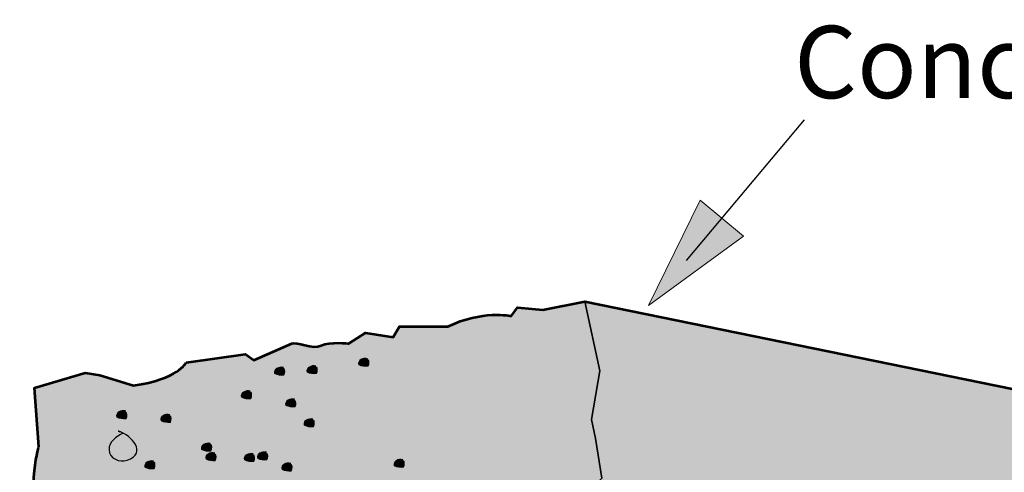
# Model space of a CAD drawing. Units: inches. Extents: x 1.75 to 6.59, y 2.85 to 6.69.
# Drawn here: x 1.75 to 3.36, y 5.95 to 6.69 of the extents above; entities that cross this region are included whole.
import ezdxf

# ---------------------------------------------------------------- set-up
doc = ezdxf.new("R2010")
doc.units = ezdxf.units.IN
doc.header["$MEASUREMENT"] = 0
doc.layers.add('Callout', color=7, linetype='Continuous')
doc.layers.add('SWHPin', color=7, linetype='Continuous')

# ---------------------------------------------------------------- blocks, each defined once
blk = doc.blocks.new('block 2')
at = {"layer": 'SWHPin', "true_color": 0xf1f1f2}
h = blk.add_hatch(color=7, dxfattribs=at)
h.dxf.hatch_style = 2
edge = h.paths.add_edge_path()
edge.add_spline(control_points=[(4.5387, 5.8445), (4.5387, 5.8445), (2.6733, 6.2265), (2.6733, 6.2265), (2.6733, 6.2265), (2.6045, 6.2128), (2.6045, 6.2128), (2.6045, 6.2128), (2.5632, 6.2162), (2.5632, 6.2162), (2.5632, 6.2162), (2.5529, 6.2025), (2.5529, 6.2025), (2.5529, 6.2025), (2.5047, 6.2128), (2.4496, 6.1852), (2.4496, 6.1852), (2.3705, 6.1852), (2.3705, 6.1852), (2.3705, 6.1852), (2.3602, 6.168), (2.3602, 6.168), (2.3602, 6.168), (2.3154, 6.1749), (2.3154, 6.1749), (2.3154, 6.1749), (2.2879, 6.1577), (2.2879, 6.1577), (2.2879, 6.1577), (2.2569, 6.1612), (2.2431, 6.1543), (2.2294, 6.1474), (2.2018, 6.1612), (2.195, 6.1577), (2.195, 6.1577), (2.133, 6.1302), (2.133, 6.1302), (2.133, 6.1302), (2.1192, 6.1405), (2.1192, 6.1405), (2.1192, 6.1405), (2.0229, 6.1267), (2.0229, 6.1267), (2.0229, 6.1267), (2.0091, 6.0992), (1.9368, 6.0889), (1.9368, 6.0889), (1.8818, 6.1061), (1.8818, 6.1061), (1.8818, 6.1061), (1.8577, 6.1095), (1.8577, 6.1095), (1.8577, 6.1095), (1.7751, 6.0854), (1.7751, 6.0854), (1.7751, 6.0854), (1.782, 5.9891), (1.782, 5.9891), (1.782, 5.9891), (1.7579, 5.903), (1.7923, 5.8514), (1.7923, 5.8514), (1.8026, 5.7963), (1.8026, 5.7963), (1.8026, 5.7963), (1.7716, 5.7619), (1.7716, 5.7619), (1.7716, 5.7619), (1.782, 5.7206), (1.782, 5.7206), (1.782, 5.7206), (1.7751, 5.6759), (1.7751, 5.6759), (1.7751, 5.6759), (1.7957, 5.6071), (1.7957, 5.6071), (1.7957, 5.6071), (1.7785, 5.5623), (1.7785, 5.5623), (1.7785, 5.5623), (1.782, 5.5313), (1.782, 5.5313), (1.782, 5.5313), (1.7648, 5.5107), (1.7648, 5.5107), (1.7648, 5.5107), (1.7648, 5.4487), (1.7648, 5.4487), (1.7648, 5.4487), (1.751, 5.3902), (1.751, 5.3902), (1.751, 5.3902), (1.7716, 5.3317), (1.7957, 5.3145), (1.7957, 5.3145), (1.7613, 5.2182), (1.7613, 5.2182), (1.7613, 5.2182), (1.8061, 5.139), (1.7992, 5.0702), (1.7992, 5.0702), (1.7682, 5.053), (1.7682, 5.053), (1.7682, 5.053), (1.7716, 5.0151), (1.7716, 5.0151), (1.7716, 5.0151), (1.8095, 4.991), (1.7992, 4.9187), (1.7992, 4.9187), (1.7751, 4.8258), (1.7751, 4.8258), (1.7751, 4.8258), (1.782, 4.7776), (1.782, 4.7776), (1.782, 4.7776), (1.7682, 4.7295), (1.7682, 4.7295), (1.7682, 4.7295), (1.7716, 4.6744), (1.7716, 4.6744), (1.7716, 4.6744), (1.7854, 4.5436), (1.7854, 4.5436), (1.7854, 4.5436), (1.7923, 4.4748), (1.7613, 4.4438), (1.7613, 4.4438), (1.7992, 4.3612), (1.7992, 4.3612), (1.7992, 4.3612), (1.8164, 4.344), (1.8164, 4.344), (1.8164, 4.344), (1.8164, 4.2924), (1.8164, 4.2924), (1.8164, 4.2924), (1.7889, 4.2821), (1.7889, 4.2821), (1.7889, 4.2821), (1.7785, 4.2063), (1.7785, 4.2063), (1.7785, 4.2063), (1.8026, 4.1685), (1.8026, 4.1685), (1.8026, 4.1685), (1.7751, 4.1169), (1.7751, 4.1169), (1.7751, 4.1169), (1.7751, 3.9758), (1.7751, 3.9758), (1.7751, 3.9758), (1.8061, 3.9379), (1.8061, 3.9379), (1.8061, 3.9379), (1.7716, 3.9), (1.7785, 3.8553), (1.7785, 3.8553), (1.8302, 3.8381), (1.8302, 3.8381), (1.8302, 3.8381), (1.8715, 3.8519), (1.8715, 3.8519), (1.8715, 3.8519), (1.9196, 3.8484), (1.9196, 3.8484), (1.9196, 3.8484), (1.9437, 3.8243), (1.9437, 3.8243), (1.9437, 3.8243), (2.0091, 3.8209), (2.0194, 3.783), (2.0194, 3.783), (2.1227, 3.7693), (2.1227, 3.7693), (2.1227, 3.7693), (2.1399, 3.7796), (2.1399, 3.7796), (2.1399, 3.7796), (2.1881, 3.7727), (2.1846, 3.7555), (2.1846, 3.7555), (2.2397, 3.7761), (2.2397, 3.7761), (2.2397, 3.7761), (2.3257, 3.7348), (2.3257, 3.7348), (2.3257, 3.7348), (2.3739, 3.7004), (2.4118, 3.7107), (2.4118, 3.7107), (2.5219, 3.666), (2.5219, 3.666), (2.5219, 3.666), (2.5563, 3.6557), (2.5563, 3.6557), (2.5563, 3.6557), (2.5701, 3.6316), (2.5701, 3.6316), (2.5701, 3.6316), (2.6458, 3.6282), (2.6699, 3.6075), (2.6699, 3.6075), (2.811, 3.6626), (2.811, 3.6626), (2.811, 3.6626), (2.842, 3.7073), (2.842, 3.7073), (2.842, 3.7073), (2.9383, 3.7039), (3.0313, 3.7899), (3.0313, 3.7899), (3.0794, 3.8002), (3.0794, 3.8002), (3.0794, 3.8002), (3.1139, 3.8037), (3.1139, 3.8037), (3.1139, 3.8037), (3.1655, 3.8106), (3.1655, 3.8106), (3.1655, 3.8106), (3.1861, 3.8106), (3.1861, 3.8106), (3.1861, 3.8106), (3.2412, 3.8484), (3.2412, 3.8484), (3.2412, 3.8484), (3.3238, 3.8691), (3.3238, 3.8691), (3.3238, 3.8691), (3.3307, 3.8828), (3.3307, 3.8828), (3.3307, 3.8828), (3.4167, 3.9172), (3.4167, 3.9172), (3.4167, 3.9172), (3.5372, 3.9723), (3.5372, 3.9723), (3.5372, 3.9723), (3.6473, 3.9998), (3.6473, 3.9998), (3.6473, 3.9998), (3.692, 4.0343), (3.692, 4.0343), (3.692, 4.0343), (3.6989, 4.0549), (3.6989, 4.0549), (3.6989, 4.0549), (3.8504, 4.079), (3.8504, 4.079), (3.8504, 4.079), (3.8917, 4.1134), (3.8917, 4.1134), (3.8917, 4.1134), (3.9536, 4.1375), (3.9536, 4.1375), (3.9536, 4.1375), (3.9743, 4.1616), (3.9743, 4.1616), (3.9743, 4.1616), (3.9949, 4.1547), (3.9949, 4.1547), (3.9949, 4.1547), (4.0913, 4.1788), (4.0913, 4.1788), (4.0913, 4.1788), (4.5387, 5.8445), (4.5387, 5.8445)], knot_values=[0, 0, 0, 0, 1, 1, 1, 2, 2, 2, 3, 3, 3, 4, 4, 4, 5, 5, 5, 6, 6, 6, 7, 7, 7, 8, 8, 8, 9, 9, 9, 10, 10, 10, 11, 11, 11, 12, 12, 12, 13, 13, 13, 14, 14, 14, 15, 15, 15, 16, 16, 16, 17, 17, 17, 18, 18, 18, 19, 19, 19, 20, 20, 20, 21, 21, 21, 22, 22, 22, 23, 23, 23, 24, 24, 24, 25, 25, 25, 26, 26, 26, 27, 27, 27, 28, 28, 28, 29, 29, 29, 30, 30, 30, 31, 31, 31, 32, 32, 32, 33, 33, 33, 34, 34, 34, 35, 35, 35, 36, 36, 36, 37, 37, 37, 38, 38, 38, 39, 39, 39, 40, 40, 40, 41, 41, 41, 42, 42, 42, 43, 43, 43, 44, 44, 44, 45, 45, 45, 46, 46, 46, 47, 47, 47, 48, 48, 48, 49, 49, 49, 50, 50, 50, 51, 51, 51, 52, 52, 52, 53, 53, 53, 54, 54, 54, 55, 55, 55, 56, 56, 56, 57, 57, 57, 58, 58, 58, 59, 59, 59, 60, 60, 60, 61, 61, 61, 62, 62, 62, 63, 63, 63, 64, 64, 64, 65, 65, 65, 66, 66, 66, 67, 67, 67, 68, 68, 68, 69, 69, 69, 70, 70, 70, 71, 71, 71, 72, 72, 72, 73, 73, 73, 74, 74, 74, 75, 75, 75, 76, 76, 76, 77, 77, 77, 78, 78, 78, 79, 79, 79, 80, 80, 80, 81, 81, 81, 82, 82, 82, 83, 83, 83, 84, 84, 84, 85, 85, 85, 86, 86, 86, 87, 87, 87, 88, 88, 88, 89, 89, 89, 89], degree=3, periodic=1)
at = {"layer": 'SWHPin', "true_color": 0x231f20}
h = blk.add_hatch(color=250, dxfattribs=at)
h.dxf.hatch_style = 2
edge = h.paths.add_edge_path()
edge.add_spline(control_points=[(2.2342, 6.1214), (2.2268, 6.1229), (2.2183, 6.1191), (2.2199, 6.1108), (2.2246, 6.1084), (2.2297, 6.1076), (2.2352, 6.1084), (2.2372, 6.1122), (2.2365, 6.1176), (2.2354, 6.119)], knot_values=[0, 0, 0, 0, 0.013889, 0.013889, 0.013889, 0.027778, 0.027778, 0.027778, 0.041667, 0.041667, 0.041667, 0.041667], degree=3, periodic=0)
edge.add_line((2.2354, 6.119), (2.2342, 6.1214))
h = blk.add_hatch(color=250, dxfattribs=at)
h.dxf.hatch_style = 2
edge = h.paths.add_edge_path()
edge.add_spline(control_points=[(2.3184, 6.1334), (2.3111, 6.135), (2.3026, 6.1312), (2.3042, 6.1228), (2.3089, 6.1205), (2.314, 6.1196), (2.3194, 6.1204), (2.3215, 6.1242), (2.3208, 6.1297), (2.3197, 6.131)], knot_values=[0, 0, 0, 0, 0.013889, 0.013889, 0.013889, 0.027778, 0.027778, 0.027778, 0.041667, 0.041667, 0.041667, 0.041667], degree=3, periodic=0)
edge.add_line((2.3197, 6.131), (2.3184, 6.1334))
h = blk.add_hatch(color=250, dxfattribs=at)
h.dxf.hatch_style = 2
edge = h.paths.add_edge_path()
edge.add_spline(control_points=[(2.1812, 6.119), (2.1738, 6.1205), (2.1653, 6.1167), (2.167, 6.1084), (2.1716, 6.106), (2.1768, 6.1052), (2.1822, 6.1059), (2.1842, 6.1098), (2.1835, 6.1152), (2.1824, 6.1166)], knot_values=[0, 0, 0, 0, 0.013889, 0.013889, 0.013889, 0.027778, 0.027778, 0.027778, 0.041667, 0.041667, 0.041667, 0.041667], degree=3, periodic=0)
edge.add_line((2.1824, 6.1166), (2.1812, 6.119))
h = blk.add_hatch(color=250, dxfattribs=at)
h.dxf.hatch_style = 2
edge = h.paths.add_edge_path()
edge.add_spline(control_points=[(2.127, 6.0805), (2.1197, 6.082), (2.1111, 6.0782), (2.1128, 6.0698), (2.1175, 6.0675), (2.1226, 6.0666), (2.128, 6.0674), (2.1301, 6.0713), (2.1294, 6.0767), (2.1282, 6.078)], knot_values=[0, 0, 0, 0, 0.013889, 0.013889, 0.013889, 0.027778, 0.027778, 0.027778, 0.041667, 0.041667, 0.041667, 0.041667], degree=3, periodic=0)
edge.add_line((2.1282, 6.078), (2.127, 6.0805))
h = blk.add_hatch(color=250, dxfattribs=at)
h.dxf.hatch_style = 2
edge = h.paths.add_edge_path()
edge.add_spline(control_points=[(2.1993, 6.0672), (2.1919, 6.0687), (2.1834, 6.065), (2.185, 6.0566), (2.1897, 6.0542), (2.1948, 6.0534), (2.2003, 6.0542), (2.2023, 6.058), (2.2016, 6.0635), (2.2005, 6.0648)], knot_values=[0, 0, 0, 0, 0.013889, 0.013889, 0.013889, 0.027778, 0.027778, 0.027778, 0.041667, 0.041667, 0.041667, 0.041667], degree=3, periodic=0)
edge.add_line((2.2005, 6.0648), (2.1993, 6.0672))
h = blk.add_hatch(color=250, dxfattribs=at)
h.dxf.hatch_style = 2
edge = h.paths.add_edge_path()
edge.add_spline(control_points=[(1.9236, 6.048), (1.9162, 6.0495), (1.9077, 6.0457), (1.9093, 6.0373), (1.914, 6.035), (1.9191, 6.0341), (1.9245, 6.0349), (1.9266, 6.0388), (1.9259, 6.0442), (1.9248, 6.0455)], knot_values=[0, 0, 0, 0, 0.013889, 0.013889, 0.013889, 0.027778, 0.027778, 0.027778, 0.041667, 0.041667, 0.041667, 0.041667], degree=3, periodic=0)
edge.add_line((1.9248, 6.0455), (1.9236, 6.048))
h = blk.add_hatch(color=250, dxfattribs=at)
h.dxf.hatch_style = 2
edge = h.paths.add_edge_path()
edge.add_spline(control_points=[(1.9958, 6.0419), (1.9884, 6.0435), (1.9799, 6.0397), (1.9816, 6.0313), (1.9862, 6.029), (1.9914, 6.0281), (1.9968, 6.0289), (1.9988, 6.0328), (1.9981, 6.0382), (1.997, 6.0395)], knot_values=[0, 0, 0, 0, 0.013889, 0.013889, 0.013889, 0.027778, 0.027778, 0.027778, 0.041667, 0.041667, 0.041667, 0.041667], degree=3, periodic=0)
edge.add_line((1.997, 6.0395), (1.9958, 6.0419))
h = blk.add_hatch(color=250, dxfattribs=at)
h.dxf.hatch_style = 2
edge = h.paths.add_edge_path()
edge.add_spline(control_points=[(2.2294, 6.0347), (2.222, 6.0362), (2.2135, 6.0325), (2.2151, 6.0241), (2.2198, 6.0217), (2.2249, 6.0209), (2.2303, 6.0217), (2.2324, 6.0255), (2.2317, 6.031), (2.2306, 6.0323)], knot_values=[0, 0, 0, 0, 0.013889, 0.013889, 0.013889, 0.027778, 0.027778, 0.027778, 0.041667, 0.041667, 0.041667, 0.041667], degree=3, periodic=0)
edge.add_line((2.2306, 6.0323), (2.2294, 6.0347))
h = blk.add_hatch(color=250, dxfattribs=at)
h.dxf.hatch_style = 2
edge = h.paths.add_edge_path()
edge.add_spline(control_points=[(2.062, 5.995), (2.0546, 5.9965), (2.0461, 5.9927), (2.0478, 5.9844), (2.0524, 5.982), (2.0576, 5.9812), (2.063, 5.9819), (2.0651, 5.9858), (2.0644, 5.9912), (2.0632, 5.9926)], knot_values=[0, 0, 0, 0, 0.013889, 0.013889, 0.013889, 0.027778, 0.027778, 0.027778, 0.041667, 0.041667, 0.041667, 0.041667], degree=3, periodic=0)
edge.add_line((2.0632, 5.9926), (2.062, 5.995))
h = blk.add_hatch(color=250, dxfattribs=at)
h.dxf.hatch_style = 2
edge = h.paths.add_edge_path()
edge.add_spline(control_points=[(2.0692, 5.9793), (2.0619, 5.9809), (2.0533, 5.9771), (2.055, 5.9687), (2.0597, 5.9664), (2.0648, 5.9655), (2.0702, 5.9663), (2.0723, 5.9701), (2.0716, 5.9756), (2.0704, 5.9769)], knot_values=[0, 0, 0, 0, 0.013889, 0.013889, 0.013889, 0.027778, 0.027778, 0.027778, 0.041667, 0.041667, 0.041667, 0.041667], degree=3, periodic=0)
edge.add_line((2.0704, 5.9769), (2.0692, 5.9793))
h = blk.add_hatch(color=250, dxfattribs=at)
h.dxf.hatch_style = 2
edge = h.paths.add_edge_path()
edge.add_spline(control_points=[(2.1318, 5.9781), (2.1245, 5.9797), (2.1159, 5.9759), (2.1176, 5.9675), (2.1223, 5.9652), (2.1274, 5.9643), (2.1328, 5.9651), (2.1349, 5.9689), (2.1342, 5.9744), (2.133, 5.9757)], knot_values=[0, 0, 0, 0, 0.013889, 0.013889, 0.013889, 0.027778, 0.027778, 0.027778, 0.041667, 0.041667, 0.041667, 0.041667], degree=3, periodic=0)
edge.add_line((2.133, 5.9757), (2.1318, 5.9781))
h = blk.add_hatch(color=250, dxfattribs=at)
h.dxf.hatch_style = 2
edge = h.paths.add_edge_path()
edge.add_spline(control_points=[(2.1535, 5.9805), (2.1461, 5.9821), (2.1376, 5.9783), (2.1393, 5.9699), (2.1439, 5.9676), (2.1491, 5.9667), (2.1545, 5.9675), (2.1566, 5.9713), (2.1558, 5.9768), (2.1547, 5.9781)], knot_values=[0, 0, 0, 0, 0.013889, 0.013889, 0.013889, 0.027778, 0.027778, 0.027778, 0.041667, 0.041667, 0.041667, 0.041667], degree=3, periodic=0)
edge.add_line((2.1547, 5.9781), (2.1535, 5.9805))
h = blk.add_hatch(color=250, dxfattribs=at)
h.dxf.hatch_style = 2
edge = h.paths.add_edge_path()
edge.add_spline(control_points=[(1.9693, 5.9661), (1.9619, 5.9676), (1.9534, 5.9638), (1.9551, 5.9555), (1.9597, 5.9531), (1.9649, 5.9523), (1.9703, 5.9531), (1.9724, 5.9569), (1.9716, 5.9623), (1.9705, 5.9637)], knot_values=[0, 0, 0, 0, 0.013889, 0.013889, 0.013889, 0.027778, 0.027778, 0.027778, 0.041667, 0.041667, 0.041667, 0.041667], degree=3, periodic=0)
edge.add_line((1.9705, 5.9637), (1.9693, 5.9661))
h = blk.add_hatch(color=250, dxfattribs=at)
h.dxf.hatch_style = 2
edge = h.paths.add_edge_path()
edge.add_spline(control_points=[(2.1932, 5.9625), (2.1859, 5.964), (2.1773, 5.9602), (2.179, 5.9518), (2.1837, 5.9495), (2.1888, 5.9487), (2.1942, 5.9494), (2.1963, 5.9533), (2.1956, 5.9587), (2.1944, 5.9601)], knot_values=[0, 0, 0, 0, 0.013889, 0.013889, 0.013889, 0.027778, 0.027778, 0.027778, 0.041667, 0.041667, 0.041667, 0.041667], degree=3, periodic=0)
edge.add_line((2.1944, 5.9601), (2.1932, 5.9625))
h = blk.add_hatch(color=250, dxfattribs=at)
h.dxf.hatch_style = 2
edge = h.paths.add_edge_path()
edge.add_spline(control_points=[(2.3762, 5.9685), (2.3689, 5.97), (2.3603, 5.9662), (2.362, 5.9579), (2.3667, 5.9555), (2.3718, 5.9547), (2.3772, 5.9555), (2.3793, 5.9593), (2.3786, 5.9647), (2.3774, 5.9661)], knot_values=[0, 0, 0, 0, 0.013889, 0.013889, 0.013889, 0.027778, 0.027778, 0.027778, 0.041667, 0.041667, 0.041667, 0.041667], degree=3, periodic=0)
edge.add_line((2.3774, 5.9661), (2.3762, 5.9685))
at = {"layer": 'SWHPin', "color": 250, "lineweight": 53, "true_color": 0x231f20}
blk.add_open_spline([(4.5387, 5.8445), (4.5387, 5.8445), (2.6733, 6.2265), (2.6733, 6.2265), (2.6733, 6.2265), (2.6045, 6.2128), (2.6045, 6.2128), (2.6045, 6.2128), (2.5632, 6.2162), (2.5632, 6.2162), (2.5632, 6.2162), (2.5529, 6.2025), (2.5529, 6.2025), (2.5529, 6.2025), (2.5047, 6.2128), (2.4496, 6.1852), (2.4496, 6.1852), (2.3705, 6.1852), (2.3705, 6.1852), (2.3705, 6.1852), (2.3602, 6.168), (2.3602, 6.168), (2.3602, 6.168), (2.3154, 6.1749), (2.3154, 6.1749), (2.3154, 6.1749), (2.2879, 6.1577), (2.2879, 6.1577), (2.2879, 6.1577), (2.2569, 6.1612), (2.2431, 6.1543), (2.2294, 6.1474), (2.2018, 6.1612), (2.195, 6.1577), (2.195, 6.1577), (2.133, 6.1302), (2.133, 6.1302), (2.133, 6.1302), (2.1192, 6.1405), (2.1192, 6.1405), (2.1192, 6.1405), (2.0229, 6.1267), (2.0229, 6.1267), (2.0229, 6.1267), (2.0091, 6.0992), (1.9368, 6.0889), (1.9368, 6.0889), (1.8818, 6.1061), (1.8818, 6.1061), (1.8818, 6.1061), (1.8577, 6.1095), (1.8577, 6.1095), (1.8577, 6.1095), (1.7751, 6.0854), (1.7751, 6.0854), (1.7751, 6.0854), (1.782, 5.9891), (1.782, 5.9891), (1.782, 5.9891), (1.7579, 5.903), (1.7923, 5.8514), (1.7923, 5.8514), (1.8026, 5.7963), (1.8026, 5.7963), (1.8026, 5.7963), (1.7716, 5.7619), (1.7716, 5.7619), (1.7716, 5.7619), (1.782, 5.7206), (1.782, 5.7206), (1.782, 5.7206), (1.7751, 5.6759), (1.7751, 5.6759), (1.7751, 5.6759), (1.7957, 5.6071), (1.7957, 5.6071), (1.7957, 5.6071), (1.7785, 5.5623), (1.7785, 5.5623), (1.7785, 5.5623), (1.782, 5.5313), (1.782, 5.5313), (1.782, 5.5313), (1.7648, 5.5107), (1.7648, 5.5107), (1.7648, 5.5107), (1.7648, 5.4487), (1.7648, 5.4487), (1.7648, 5.4487), (1.751, 5.3902), (1.751, 5.3902), (1.751, 5.3902), (1.7716, 5.3317), (1.7957, 5.3145), (1.7957, 5.3145), (1.7613, 5.2182), (1.7613, 5.2182), (1.7613, 5.2182), (1.8061, 5.139), (1.7992, 5.0702), (1.7992, 5.0702), (1.7682, 5.053), (1.7682, 5.053), (1.7682, 5.053), (1.7716, 5.0151), (1.7716, 5.0151), (1.7716, 5.0151), (1.8095, 4.991), (1.7992, 4.9187), (1.7992, 4.9187), (1.7751, 4.8258), (1.7751, 4.8258), (1.7751, 4.8258), (1.782, 4.7776), (1.782, 4.7776), (1.782, 4.7776), (1.7682, 4.7295), (1.7682, 4.7295), (1.7682, 4.7295), (1.7716, 4.6744), (1.7716, 4.6744), (1.7716, 4.6744), (1.7854, 4.5436), (1.7854, 4.5436), (1.7854, 4.5436), (1.7923, 4.4748), (1.7613, 4.4438), (1.7613, 4.4438), (1.7992, 4.3612), (1.7992, 4.3612), (1.7992, 4.3612), (1.8164, 4.344), (1.8164, 4.344), (1.8164, 4.344), (1.8164, 4.2924), (1.8164, 4.2924), (1.8164, 4.2924), (1.7889, 4.2821), (1.7889, 4.2821), (1.7889, 4.2821), (1.7785, 4.2063), (1.7785, 4.2063), (1.7785, 4.2063), (1.8026, 4.1685), (1.8026, 4.1685), (1.8026, 4.1685), (1.7751, 4.1169), (1.7751, 4.1169), (1.7751, 4.1169), (1.7751, 3.9758), (1.7751, 3.9758), (1.7751, 3.9758), (1.8061, 3.9379), (1.8061, 3.9379), (1.8061, 3.9379), (1.7716, 3.9), (1.7785, 3.8553), (1.7785, 3.8553), (1.8302, 3.8381), (1.8302, 3.8381), (1.8302, 3.8381), (1.8715, 3.8519), (1.8715, 3.8519), (1.8715, 3.8519), (1.9196, 3.8484), (1.9196, 3.8484), (1.9196, 3.8484), (1.9437, 3.8243), (1.9437, 3.8243), (1.9437, 3.8243), (2.0091, 3.8209), (2.0194, 3.783), (2.0194, 3.783), (2.1227, 3.7693), (2.1227, 3.7693), (2.1227, 3.7693), (2.1399, 3.7796), (2.1399, 3.7796), (2.1399, 3.7796), (2.1881, 3.7727), (2.1846, 3.7555), (2.1846, 3.7555), (2.2397, 3.7761), (2.2397, 3.7761), (2.2397, 3.7761), (2.3257, 3.7348), (2.3257, 3.7348), (2.3257, 3.7348), (2.3739, 3.7004), (2.4118, 3.7107), (2.4118, 3.7107), (2.5219, 3.666), (2.5219, 3.666), (2.5219, 3.666), (2.5563, 3.6557), (2.5563, 3.6557), (2.5563, 3.6557), (2.5701, 3.6316), (2.5701, 3.6316), (2.5701, 3.6316), (2.6458, 3.6282), (2.6699, 3.6075), (2.6699, 3.6075), (2.811, 3.6626), (2.811, 3.6626), (2.811, 3.6626), (2.842, 3.7073), (2.842, 3.7073), (2.842, 3.7073), (2.9383, 3.7039), (3.0313, 3.7899), (3.0313, 3.7899), (3.0794, 3.8002), (3.0794, 3.8002), (3.0794, 3.8002), (3.1139, 3.8037), (3.1139, 3.8037), (3.1139, 3.8037), (3.1655, 3.8106), (3.1655, 3.8106), (3.1655, 3.8106), (3.1861, 3.8106), (3.1861, 3.8106), (3.1861, 3.8106), (3.2412, 3.8484), (3.2412, 3.8484), (3.2412, 3.8484), (3.3238, 3.8691), (3.3238, 3.8691), (3.3238, 3.8691), (3.3307, 3.8828), (3.3307, 3.8828), (3.3307, 3.8828), (3.4167, 3.9172), (3.4167, 3.9172), (3.4167, 3.9172), (3.5372, 3.9723), (3.5372, 3.9723), (3.5372, 3.9723), (3.6473, 3.9998), (3.6473, 3.9998), (3.6473, 3.9998), (3.692, 4.0343), (3.692, 4.0343), (3.692, 4.0343), (3.6989, 4.0549), (3.6989, 4.0549), (3.6989, 4.0549), (3.8504, 4.079), (3.8504, 4.079), (3.8504, 4.079), (3.8917, 4.1134), (3.8917, 4.1134), (3.8917, 4.1134), (3.9536, 4.1375), (3.9536, 4.1375), (3.9536, 4.1375), (3.9743, 4.1616), (3.9743, 4.1616), (3.9743, 4.1616), (3.9949, 4.1547), (3.9949, 4.1547), (3.9949, 4.1547), (4.0913, 4.1788), (4.0913, 4.1788), (4.0913, 4.1788), (4.5387, 5.8445), (4.5387, 5.8445)], degree=3, knots=[0, 0, 0, 0, 1, 1, 1, 2, 2, 2, 3, 3, 3, 4, 4, 4, 5, 5, 5, 6, 6, 6, 7, 7, 7, 8, 8, 8, 9, 9, 9, 10, 10, 10, 11, 11, 11, 12, 12, 12, 13, 13, 13, 14, 14, 14, 15, 15, 15, 16, 16, 16, 17, 17, 17, 18, 18, 18, 19, 19, 19, 20, 20, 20, 21, 21, 21, 22, 22, 22, 23, 23, 23, 24, 24, 24, 25, 25, 25, 26, 26, 26, 27, 27, 27, 28, 28, 28, 29, 29, 29, 30, 30, 30, 31, 31, 31, 32, 32, 32, 33, 33, 33, 34, 34, 34, 35, 35, 35, 36, 36, 36, 37, 37, 37, 38, 38, 38, 39, 39, 39, 40, 40, 40, 41, 41, 41, 42, 42, 42, 43, 43, 43, 44, 44, 44, 45, 45, 45, 46, 46, 46, 47, 47, 47, 48, 48, 48, 49, 49, 49, 50, 50, 50, 51, 51, 51, 52, 52, 52, 53, 53, 53, 54, 54, 54, 55, 55, 55, 56, 56, 56, 57, 57, 57, 58, 58, 58, 59, 59, 59, 60, 60, 60, 61, 61, 61, 62, 62, 62, 63, 63, 63, 64, 64, 64, 65, 65, 65, 66, 66, 66, 67, 67, 67, 68, 68, 68, 69, 69, 69, 70, 70, 70, 71, 71, 71, 72, 72, 72, 73, 73, 73, 74, 74, 74, 75, 75, 75, 76, 76, 76, 77, 77, 77, 78, 78, 78, 79, 79, 79, 80, 80, 80, 81, 81, 81, 82, 82, 82, 83, 83, 83, 84, 84, 84, 85, 85, 85, 86, 86, 86, 87, 87, 87, 88, 88, 88, 89, 89, 89, 89], dxfattribs=at)
at = {"layer": 'SWHPin', "color": 250, "lineweight": 35, "true_color": 0x231f20}
blk.add_open_spline([(2.6733, 6.2265), (2.6733, 6.2265), (2.6974, 6.113), (2.6974, 6.113), (2.6974, 6.113), (2.6837, 6.0338), (2.6837, 6.0338), (2.6837, 6.0338), (2.6905, 6.0028), (2.6905, 6.0028), (2.6905, 6.0028), (2.7009, 5.9375), (2.7009, 5.9375), (2.7009, 5.9375), (2.6733, 5.9168), (2.6871, 5.8858), (2.6871, 5.8858), (2.6871, 5.7998), (2.6871, 5.7998), (2.6871, 5.7998), (2.6802, 5.7791), (2.6802, 5.7791), (2.6802, 5.7791), (2.6837, 5.6897), (2.6837, 5.6897)], degree=3, knots=[0, 0, 0, 0, 1, 1, 1, 2, 2, 2, 3, 3, 3, 4, 4, 4, 5, 5, 5, 6, 6, 6, 7, 7, 7, 8, 8, 8, 8], dxfattribs=at)
at = {"layer": 'SWHPin', "lineweight": 0}
for points in [[(2.2342, 6.1214), (2.2268, 6.1229), (2.2183, 6.1191), (2.2199, 6.1108), (2.2246, 6.1084), (2.2297, 6.1076), (2.2352, 6.1084), (2.2372, 6.1122), (2.2365, 6.1176), (2.2354, 6.119)], [(2.3184, 6.1334), (2.3111, 6.135), (2.3026, 6.1312), (2.3042, 6.1228), (2.3089, 6.1205), (2.314, 6.1196), (2.3194, 6.1204), (2.3215, 6.1242), (2.3208, 6.1297), (2.3197, 6.131)], [(2.1812, 6.119), (2.1738, 6.1205), (2.1653, 6.1167), (2.167, 6.1084), (2.1716, 6.106), (2.1768, 6.1052), (2.1822, 6.1059), (2.1842, 6.1098), (2.1835, 6.1152), (2.1824, 6.1166)], [(2.127, 6.0805), (2.1197, 6.082), (2.1111, 6.0782), (2.1128, 6.0698), (2.1175, 6.0675), (2.1226, 6.0666), (2.128, 6.0674), (2.1301, 6.0713), (2.1294, 6.0767), (2.1282, 6.078)], [(2.1993, 6.0672), (2.1919, 6.0687), (2.1834, 6.065), (2.185, 6.0566), (2.1897, 6.0542), (2.1948, 6.0534), (2.2003, 6.0542), (2.2023, 6.058), (2.2016, 6.0635), (2.2005, 6.0648)], [(1.9236, 6.048), (1.9162, 6.0495), (1.9077, 6.0457), (1.9093, 6.0373), (1.914, 6.035), (1.9191, 6.0341), (1.9245, 6.0349), (1.9266, 6.0388), (1.9259, 6.0442), (1.9248, 6.0455)], [(1.9958, 6.0419), (1.9884, 6.0435), (1.9799, 6.0397), (1.9816, 6.0313), (1.9862, 6.029), (1.9914, 6.0281), (1.9968, 6.0289), (1.9988, 6.0328), (1.9981, 6.0382), (1.997, 6.0395)], [(2.2294, 6.0347), (2.222, 6.0362), (2.2135, 6.0325), (2.2151, 6.0241), (2.2198, 6.0217), (2.2249, 6.0209), (2.2303, 6.0217), (2.2324, 6.0255), (2.2317, 6.031), (2.2306, 6.0323)], [(2.062, 5.995), (2.0546, 5.9965), (2.0461, 5.9927), (2.0478, 5.9844), (2.0524, 5.982), (2.0576, 5.9812), (2.063, 5.9819), (2.0651, 5.9858), (2.0644, 5.9912), (2.0632, 5.9926)], [(2.0692, 5.9793), (2.0619, 5.9809), (2.0533, 5.9771), (2.055, 5.9687), (2.0597, 5.9664), (2.0648, 5.9655), (2.0702, 5.9663), (2.0723, 5.9701), (2.0716, 5.9756), (2.0704, 5.9769)], [(2.1318, 5.9781), (2.1245, 5.9797), (2.1159, 5.9759), (2.1176, 5.9675), (2.1223, 5.9652), (2.1274, 5.9643), (2.1328, 5.9651), (2.1349, 5.9689), (2.1342, 5.9744), (2.133, 5.9757)], [(2.1535, 5.9805), (2.1461, 5.9821), (2.1376, 5.9783), (2.1393, 5.9699), (2.1439, 5.9676), (2.1491, 5.9667), (2.1545, 5.9675), (2.1566, 5.9713), (2.1558, 5.9768), (2.1547, 5.9781)], [(1.9693, 5.9661), (1.9619, 5.9676), (1.9534, 5.9638), (1.9551, 5.9555), (1.9597, 5.9531), (1.9649, 5.9523), (1.9703, 5.9531), (1.9724, 5.9569), (1.9716, 5.9623), (1.9705, 5.9637)], [(2.1932, 5.9625), (2.1859, 5.964), (2.1773, 5.9602), (2.179, 5.9518), (2.1837, 5.9495), (2.1888, 5.9487), (2.1942, 5.9494), (2.1963, 5.9533), (2.1956, 5.9587), (2.1944, 5.9601)], [(2.3762, 5.9685), (2.3689, 5.97), (2.3603, 5.9662), (2.362, 5.9579), (2.3667, 5.9555), (2.3718, 5.9547), (2.3772, 5.9555), (2.3793, 5.9593), (2.3786, 5.9647), (2.3774, 5.9661)]]:
    blk.add_open_spline(points, degree=3, knots=[0, 0, 0, 0, 1, 1, 1, 2, 2, 2, 3, 3, 3, 3], dxfattribs=at)
at = {"layer": 'SWHPin', "color": 250, "lineweight": 25, "true_color": 0x231f20}
blk.add_open_spline([(1.9196, 6.0114), (1.9087, 6.0048), (1.8964, 5.9976), (1.8968, 5.984), (1.8973, 5.9696), (1.9142, 5.9629), (1.9261, 5.967), (1.9605, 5.979), (1.9332, 6.0073), (1.9129, 6.0146), (1.9094, 6.0152), (1.9139, 6.0139), (1.9145, 6.0132)], degree=3, knots=[0, 0, 0, 0, 1, 1, 1, 2, 2, 2, 3, 3, 3, 4, 4, 4, 4], dxfattribs=at)
blk = doc.blocks.new('block 33')
at = {"layer": 'Callout', "true_color": 0xffffff}
h = blk.add_hatch(color=7, dxfattribs=at)
h.dxf.hatch_style = 2
h.paths.add_polyline_path([(2.8613, 6.3918), (2.9317, 6.3328), (2.7769, 6.2197)])
at = {"layer": 'Callout', "color": 7, "lineweight": 25, "true_color": 0xffffff}
blk.add_lwpolyline([(2.8387, 6.2934), (3.0313, 6.5231)], dxfattribs=at)
at = {"layer": 'Callout', "lineweight": 0}
blk.add_lwpolyline([(2.8613, 6.3918), (2.9317, 6.3328), (2.7769, 6.2197), (2.8613, 6.3918)], dxfattribs=at)

msp = doc.modelspace()

# ---------------------------------------------------------------- block references
at = {"layer": 'Callout'}
msp.add_blockref('block 33', (0, 0), dxfattribs=at)
at = {"layer": 'SWHPin'}
msp.add_blockref('block 2', (0, 0), dxfattribs=at)

# ---------------------------------------------------------------- texts
at = {"layer": 'Callout', "color": 250, "true_color": 0x231f20, "insert": (3.0145, 6.5583), "char_height": 0.118, "attachment_point": 7}
msp.add_mtext('\\fHelvetica Neue LT Std 57 Condensed|b0|i0|c0|p34;\\W1;Concrete or masonry wall', dxfattribs=at)

doc.saveas('drawing.dxf')
